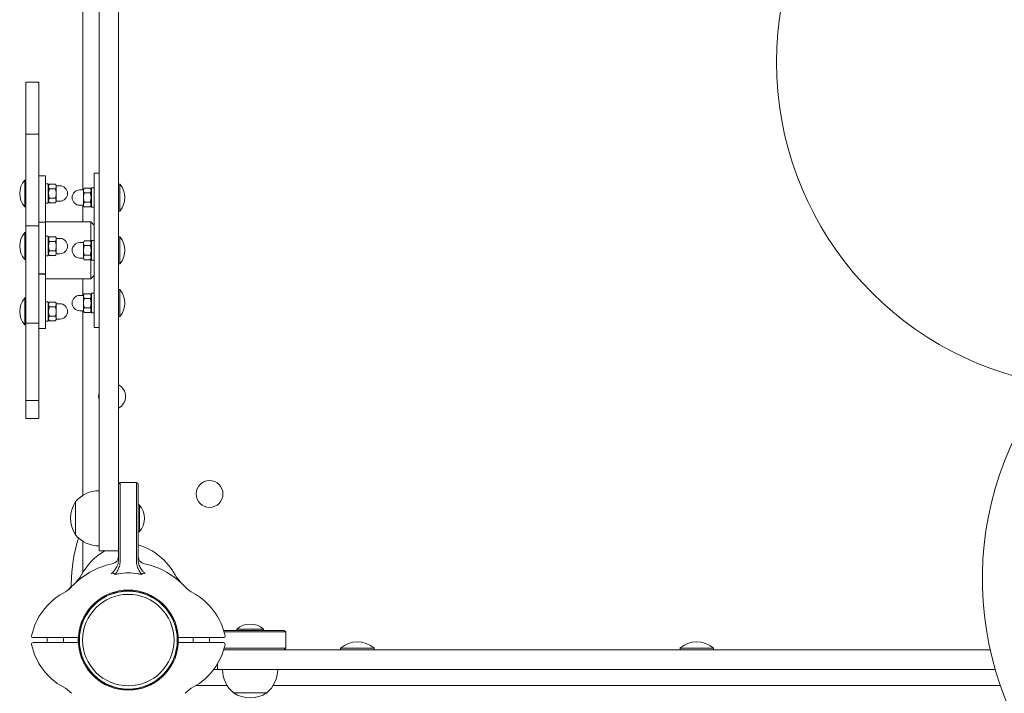
# Model space of a CAD drawing. Units: millimetres. Extents: x -4534 to 4839, y -3372 to 5762.
# Drawn here: x -1531 to -925, y 2369 to 2784 of the extents above; entities that cross this region are included whole.
import ezdxf

# ---------------------------------------------------------------- set-up
doc = ezdxf.new("R2010")
doc.units = ezdxf.units.MM
doc.layers.add('Toestel 2D', color=7, linetype='Continuous', lineweight=20)

# ---------------------------------------------------------------- blocks, each defined once
blk = doc.blocks.new('FK-11-MFI02')
at = {"layer": 'Toestel 2D'}
for p, q in [((-1482.49, 3029.56), (-1482.49, 2473.92)), ((-1470.49, 2473.92), (-1470.49, 3029.56)), ((-1492.49, 3012.59), (-1492.49, 2678.97)), ((-1527.49, 2745.25), (-1527.49, 2713.21)), ((-1519.49, 2745.25), (-1527.49, 2745.25)), ((-1519.49, 2713.21), (-1519.49, 2745.25)), ((-1527.49, 2713.21), (-1527.49, 2656.72)), ((-1519.49, 2713.21), (-1527.49, 2713.21)), ((-1519.49, 2656.72), (-1519.49, 2713.21)), ((-1515.49, 2687.58), (-1519.49, 2687.58)), ((-1515.49, 2680.88), (-1515.49, 2687.58)), ((-1485.49, 2689.24), (-1485.49, 2594.24)), ((-1482.49, 2689.24), (-1485.49, 2689.24)), ((-1528.27, 2668.47), (-1528.27, 2685.02)), ((-1528.27, 2685.02), (-1527.49, 2685.02)), ((-1515.49, 2682.75), (-1513.89, 2682.75)), ((-1515.49, 2680.88), (-1515.49, 2659.05)), ((-1513.89, 2682.75), (-1513.89, 2670.75)), ((-1513.89, 2681.2), (-1513.12, 2682.52)), ((-1513.12, 2682.52), (-1509.33, 2682.52)), ((-1513.12, 2679.63), (-1509.33, 2679.63)), ((-1508.89, 2681.75), (-1509.33, 2682.52)), ((-1508.89, 2681.08), (-1508.89, 2681.75)), ((-1508.89, 2681.5), (-1506.64, 2681.5)), ((-1508.89, 2676.75), (-1508.89, 2681.08)), ((-1492.09, 2679.22), (-1491.64, 2679.99)), ((-1487.85, 2679.99), (-1491.64, 2679.99)), ((-1487.09, 2678.67), (-1487.85, 2679.99)), ((-1487.09, 2668.22), (-1487.09, 2680.22)), ((-1485.49, 2680.22), (-1487.09, 2680.22)), ((-1469.7, 2682.49), (-1470.49, 2682.49)), ((-1469.7, 2682.49), (-1469.7, 2665.94)), ((-1513.12, 2673.86), (-1509.33, 2673.86)), ((-1508.89, 2672.42), (-1508.89, 2676.75)), ((-1492.09, 2678.97), (-1494.34, 2678.97)), ((-1492.09, 2679.22), (-1492.09, 2678.55)), ((-1492.09, 2678.55), (-1492.09, 2674.22)), ((-1492.09, 2674.22), (-1492.09, 2669.89)), ((-1487.85, 2677.1), (-1491.64, 2677.1)), ((-1528.27, 2668.47), (-1527.49, 2668.47)), ((-1515.49, 2670.75), (-1513.89, 2670.75)), ((-1513.89, 2672.3), (-1513.12, 2670.97)), ((-1513.12, 2670.97), (-1509.33, 2670.97)), ((-1508.89, 2671.75), (-1509.33, 2670.97)), ((-1508.89, 2671.75), (-1508.89, 2672.42)), ((-1508.89, 2672), (-1506.64, 2672)), ((-1492.09, 2669.47), (-1494.34, 2669.47)), ((-1492.49, 2669.47), (-1492.49, 2659.24)), ((-1492.09, 2669.89), (-1492.09, 2669.22)), ((-1492.09, 2669.22), (-1491.64, 2668.44)), ((-1487.85, 2671.33), (-1491.64, 2671.33)), ((-1487.85, 2668.44), (-1491.64, 2668.44)), ((-1487.09, 2669.77), (-1487.85, 2668.44)), ((-1485.49, 2668.22), (-1487.09, 2668.22)), ((-1469.7, 2665.94), (-1470.49, 2665.94)), ((-1527.49, 2656.72), (-1527.49, 2596.88)), ((-1527.49, 2656.72), (-1519.49, 2656.72)), ((-1515.49, 2659.05), (-1519.49, 2659.05)), ((-1519.49, 2596.88), (-1519.49, 2656.72)), ((-1515.49, 2659.24), (-1487.49, 2659.24)), ((-1515.49, 2629.07), (-1515.49, 2659.05)), ((-1487.49, 2646.88), (-1487.49, 2659.24)), ((-1485.49, 2657.24), (-1487.49, 2659.24)), ((-1528.27, 2636.08), (-1528.27, 2652.63)), ((-1528.27, 2652.63), (-1527.49, 2652.63)), ((-1515.49, 2650.36), (-1513.89, 2650.36)), ((-1513.89, 2650.36), (-1513.89, 2638.36)), ((-1513.89, 2648.81), (-1513.12, 2650.13)), ((-1513.12, 2650.13), (-1509.33, 2650.13)), ((-1508.89, 2649.36), (-1509.33, 2650.13)), ((-1508.89, 2648.69), (-1508.89, 2649.36)), ((-1469.7, 2650.02), (-1470.49, 2650.02)), ((-1469.7, 2650.02), (-1469.7, 2633.47)), ((-1513.12, 2647.24), (-1509.33, 2647.24)), ((-1508.89, 2649.11), (-1506.64, 2649.11)), ((-1508.89, 2644.36), (-1508.89, 2648.69)), ((-1508.89, 2640.03), (-1508.89, 2644.36)), ((-1492.09, 2646.49), (-1494.34, 2646.49)), ((-1492.09, 2646.74), (-1491.64, 2647.51)), ((-1492.09, 2646.74), (-1492.09, 2646.07)), ((-1492.09, 2646.07), (-1492.09, 2641.74)), ((-1487.85, 2647.51), (-1491.64, 2647.51)), ((-1487.85, 2644.63), (-1491.64, 2644.63)), ((-1487.09, 2646.19), (-1487.85, 2647.51)), ((-1487.09, 2635.74), (-1487.09, 2647.74)), ((-1485.49, 2647.74), (-1487.09, 2647.74)), ((-1515.49, 2638.36), (-1513.89, 2638.36)), ((-1513.89, 2639.91), (-1513.12, 2638.58)), ((-1513.12, 2641.47), (-1509.33, 2641.47)), ((-1513.12, 2638.58), (-1509.33, 2638.58)), ((-1508.89, 2639.36), (-1509.33, 2638.58)), ((-1508.89, 2639.36), (-1508.89, 2640.03)), ((-1508.89, 2639.61), (-1506.64, 2639.61)), ((-1492.09, 2641.74), (-1492.09, 2637.41)), ((-1492.09, 2637.41), (-1492.09, 2636.74)), ((-1487.85, 2638.85), (-1491.64, 2638.85)), ((-1487.09, 2637.29), (-1487.85, 2635.97)), ((-1528.27, 2636.08), (-1527.49, 2636.08)), ((-1492.09, 2636.99), (-1494.34, 2636.99)), ((-1492.09, 2636.74), (-1491.64, 2635.97)), ((-1487.85, 2635.97), (-1491.64, 2635.97)), ((-1487.49, 2624.24), (-1487.49, 2636.6)), ((-1485.49, 2635.74), (-1487.09, 2635.74)), ((-1469.7, 2633.47), (-1470.49, 2633.47)), ((-1519.49, 2627.33), (-1515.49, 2627.33)), ((-1515.49, 2626.99), (-1519.49, 2626.99)), ((-1517.49, 2627.33), (-1517.49, 2626.99)), ((-1515.49, 2629.07), (-1515.49, 2627.33)), ((-1515.49, 2626.99), (-1515.49, 2601.92)), ((-1485.49, 2626.24), (-1487.49, 2624.24)), ((-1515.49, 2624.24), (-1487.49, 2624.24)), ((-1492.49, 2624.24), (-1492.49, 2614.01)), ((-1492.09, 2614.01), (-1494.34, 2614.01)), ((-1492.09, 2614.26), (-1491.64, 2615.04)), ((-1492.09, 2614.26), (-1492.09, 2613.59)), ((-1492.09, 2613.59), (-1492.09, 2609.26)), ((-1487.85, 2615.04), (-1491.64, 2615.04)), ((-1487.09, 2613.71), (-1487.85, 2615.04)), ((-1487.09, 2603.26), (-1487.09, 2615.26)), ((-1485.49, 2615.26), (-1487.09, 2615.26)), ((-1469.7, 2617.54), (-1470.49, 2617.54)), ((-1469.7, 2617.54), (-1469.7, 2600.99)), ((-1528.27, 2595.84), (-1528.27, 2612.39)), ((-1528.27, 2612.39), (-1527.49, 2612.39)), ((-1515.49, 2610.12), (-1513.89, 2610.12)), ((-1513.89, 2610.12), (-1513.89, 2598.12)), ((-1513.89, 2608.57), (-1513.12, 2609.89)), ((-1513.12, 2609.89), (-1509.33, 2609.89)), ((-1513.12, 2607), (-1509.33, 2607)), ((-1508.89, 2609.12), (-1509.33, 2609.89)), ((-1508.89, 2608.45), (-1508.89, 2609.12)), ((-1508.89, 2608.87), (-1506.64, 2608.87)), ((-1508.89, 2604.12), (-1508.89, 2608.45)), ((-1492.09, 2609.26), (-1492.09, 2604.93)), ((-1487.85, 2612.15), (-1491.64, 2612.15)), ((-1515.49, 2593.6), (-1515.49, 2601.92)), ((-1513.12, 2601.23), (-1509.33, 2601.23)), ((-1508.89, 2599.79), (-1508.89, 2604.12)), ((-1492.09, 2604.51), (-1494.34, 2604.51)), ((-1492.49, 2604.51), (-1492.49, 2490.89)), ((-1492.09, 2604.93), (-1492.09, 2604.26)), ((-1492.09, 2604.26), (-1491.64, 2603.49)), ((-1487.85, 2606.38), (-1491.64, 2606.38)), ((-1487.85, 2603.49), (-1491.64, 2603.49)), ((-1487.09, 2604.81), (-1487.85, 2603.49)), ((-1485.49, 2603.26), (-1487.09, 2603.26)), ((-1469.7, 2600.99), (-1470.49, 2600.99)), ((-1528.27, 2595.84), (-1527.49, 2595.84)), ((-1527.49, 2596.88), (-1527.49, 2549.25)), ((-1519.49, 2596.88), (-1527.49, 2596.88)), ((-1519.49, 2549.25), (-1519.49, 2596.88)), ((-1515.49, 2598.12), (-1513.89, 2598.12)), ((-1513.89, 2599.67), (-1513.12, 2598.34)), ((-1513.12, 2598.34), (-1509.33, 2598.34)), ((-1508.89, 2599.12), (-1509.33, 2598.34)), ((-1508.89, 2599.12), (-1508.89, 2599.79)), ((-1508.89, 2599.37), (-1506.64, 2599.37)), ((-1515.49, 2593.6), (-1519.49, 2593.6)), ((-1482.49, 2594.24), (-1485.49, 2594.24)), ((-1527.49, 2549.25), (-1527.49, 2538.23)), ((-1519.49, 2549.25), (-1527.49, 2549.25)), ((-1519.49, 2538.23), (-1519.49, 2549.25)), ((-1519.49, 2538.23), (-1527.49, 2538.23)), ((-1470.49, 2497.74), (-1469.49, 2498.74)), ((-1469.49, 2498.74), (-1469.49, 2498.51)), ((-1459.49, 2498.74), (-1469.49, 2498.74)), ((-1469.49, 2498.51), (-1469.49, 2484.25)), ((-1459.49, 2498.51), (-1459.49, 2498.74)), ((-1458.49, 2497.74), (-1459.49, 2498.74)), ((-1459.49, 2484.25), (-1459.49, 2498.51)), ((-1458.49, 2497.74), (-1458.49, 2497.51)), ((-1458.49, 2497.51), (-1458.49, 2484.04)), ((-1496.99, 2486.99), (-1496.99, 2466.49)), ((-1496.99, 2486.99), (-1496.99, 2466.49)), ((-1469.49, 2484.25), (-1469.49, 2451.23)), ((-1459.49, 2451.23), (-1459.49, 2484.25)), ((-1457.7, 2485.02), (-1458.49, 2485.02)), ((-1458.49, 2484.04), (-1458.49, 2451.17)), ((-1457.7, 2485.02), (-1457.7, 2468.47)), ((-1482.49, 2456.74), (-1482.49, 2473.92)), ((-1470.49, 2473.92), (-1470.49, 2456.8)), ((-1457.7, 2468.47), (-1458.49, 2468.47)), ((-1492.49, 2462.59), (-1492.49, 2445.87)), ((-1482.49, 2456.74), (-1470.49, 2456.74)), ((-1470.49, 2451.17), (-1470.49, 2456.8)), ((-1469.49, 2450.42), (-1469.49, 2451.23)), ((-1459.49, 2451.23), (-1459.49, 2450.42)), ((-1405.79, 2407.74), (-1382.18, 2407.74)), ((-1397.76, 2408.52), (-1381.21, 2408.52)), ((-1397.76, 2408.52), (-1397.76, 2407.74)), ((-1382.18, 2407.74), (-1368.71, 2407.74)), ((-1381.21, 2408.52), (-1381.21, 2407.74)), ((-1368.71, 2407.74), (-1368.49, 2407.74)), ((-1368.49, 2407.74), (-1367.49, 2406.74)), ((-1523.04, 2403.24), (-1513.78, 2403.24)), ((-1514.49, 2400.24), (-1514.49, 2403.24)), ((-1513.78, 2403.24), (-1494.75, 2403.24)), ((-1504.49, 2400.24), (-1504.49, 2403.24)), ((-1434.22, 2403.24), (-1415.19, 2403.24)), ((-1424.49, 2403.24), (-1424.49, 2400.24)), ((-1415.19, 2403.24), (-1405.93, 2403.24)), ((-1414.49, 2403.24), (-1414.49, 2400.24)), ((-1381.98, 2406.74), (-1405.51, 2406.74)), ((-1367.72, 2406.74), (-1381.98, 2406.74)), ((-1367.49, 2406.74), (-1367.72, 2406.74)), ((-1367.49, 2406.74), (-1367.49, 2396.74)), ((-1513.78, 2400.24), (-1523.04, 2400.24)), ((-1494.75, 2400.24), (-1513.78, 2400.24)), ((-1415.19, 2400.24), (-1434.22, 2400.24)), ((-1405.93, 2400.24), (-1415.19, 2400.24)), ((-1405.79, 2395.74), (-1404.63, 2395.74)), ((-1405.51, 2396.74), (-1381.98, 2396.74)), ((-1404.63, 2395.74), (-1323.65, 2395.74)), ((-1381.98, 2396.74), (-1367.72, 2396.74)), ((-1368.49, 2395.74), (-1367.49, 2396.74)), ((-1367.72, 2396.74), (-1367.49, 2396.74)), ((-1333.76, 2396.84), (-1313.11, 2396.84)), ((-1333.76, 2396.84), (-1333.76, 2395.74)), ((-933.78, 2395.74), (-1323.65, 2395.74)), ((-1313.11, 2396.84), (-1313.11, 2395.74)), ((-1124.81, 2396.84), (-1104.16, 2396.84)), ((-1124.81, 2396.84), (-1124.81, 2395.74)), ((-1104.16, 2396.84), (-1104.16, 2395.74)), ((-1411.85, 2383.74), (-1409.49, 2383.74)), ((-1409.49, 2387.3), (-1409.49, 2383.74)), ((-1404.63, 2383.74), (-1409.49, 2383.74)), ((-1404.63, 2383.74), (-1323.65, 2383.74)), ((-930.7, 2383.74), (-1323.65, 2383.74)), ((-1403.63, 2373.74), (-1422.88, 2373.74)), ((-927.51, 2373.74), (-1375.34, 2373.74)), ((-1399.74, 2369.24), (-1379.24, 2369.24)), ((-1399.74, 2369.24), (-1379.24, 2369.24))]:
    blk.add_line(p, q, dxfattribs=at)
for centre, radius in [((-1414.49, 2491.74), 8.27), ((-1464.49, 2401.74), 30.15), ((-1464.49, 2401.74), 28.15)]:
    blk.add_circle(centre, radius, dxfattribs=at)
for centre, radius, start, end in [((-864.51, 2757.68), 200.92, 99.73719, 260.26281), ((-1518.77, 2676.75), 12.6, 138.94782, 221.05218), ((-1506.64, 2676.75), 4.75, 270, 90), ((-1479.21, 2674.22), 12.6, 318.94782, 41.05218), ((-1494.34, 2674.22), 4.75, 90, 270), ((-1518.77, 2644.36), 12.6, 138.94782, 221.05218), ((-1479.21, 2641.74), 12.6, 318.94782, 41.05218), ((-1506.64, 2644.36), 4.75, 270, 90), ((-1494.34, 2641.74), 4.75, 90, 270), ((-1494.34, 2609.26), 4.75, 90, 270), ((-1479.21, 2609.26), 12.6, 318.94782, 41.05218), ((-1518.77, 2604.12), 12.6, 138.94782, 221.05218), ((-1506.64, 2604.12), 4.75, 270, 90), ((-1474.49, 2551.74), 8.27, 298.90663, 61.09337), ((-738.62, 2439.48), 200, 143.0667, 306.9333), ((-1474.49, 2551.74), 8.27, 165.18744, 194.81256), ((-1482.49, 2474.79), 18.95, 90, 139.92558), ((-1480.98, 2476.74), 19.01, 147.3723, 212.6277), ((-1467.21, 2476.74), 12.6, 318.94782, 41.05218), ((-1398.96, 2434.76), 100.69, 162.77694, 179.00685), ((-1482.49, 2478.69), 18.95, 220.07442, 270), ((-1459.25, 2423.26), 38.84, 120.44393, 151.38221), ((-1469.72, 2423.26), 38.84, 28.61779, 73.18093), ((-1475.49, 2453.59), 5, 281.97865, 0), ((-1453.49, 2453.59), 5, 180, 258.02135), ((-1464.49, 2401.74), 48, 101.97865, 136.95787), ((-1477.49, 2445.87), 15, 180, 188.59261), ((-1464.49, 2401.74), 48, 43.04213, 78.02135), ((-1510.9, 2451.44), 20, 313.04213, 331.38221), ((-1418.07, 2451.44), 20, 208.61779, 226.95787), ((-1514.18, 2448.15), 20, 298.61779, 316.95787), ((-1504.63, 2436.59), 5, 309.58318, 359.00685), ((-1464.49, 2401.74), 30.8, 4.65575, 175.34425), ((-1464.49, 2401.74), 30.3, 3.09126, 176.90874), ((-1414.79, 2448.15), 20, 223.04213, 241.38221), ((-1486, 2396.5), 38.84, 118.61779, 168.19985), ((-1442.97, 2396.5), 38.84, 11.80015, 61.38221), ((-1389.49, 2399.02), 12.6, 48.94782, 131.05218), ((-1523.04, 2404.24), 1, 168.19985, 270), ((-1464.49, 2401.74), 30.8, 177.20852, 182.79148), ((-1464.49, 2401.74), 30.3, 177.16242, 182.83758), ((-1464.49, 2401.74), 30.3, 357.16242, 2.83758), ((-1464.49, 2401.74), 30.8, 357.20852, 2.79148), ((-1405.93, 2404.24), 1, 270, 11.80015), ((-1523.04, 2399.24), 1, 90, 191.80015), ((-1486, 2406.98), 38.84, 191.80015, 241.38221), ((-1464.49, 2401.74), 30.8, 184.65575, 355.34425), ((-1464.49, 2401.74), 30.3, 183.09126, 356.90874), ((-1442.97, 2406.98), 38.84, 298.61779, 348.19985), ((-1405.93, 2399.24), 1, 348.19985, 90), ((-1323.44, 2384.62), 16, 49.81089, 130.18911), ((-1114.49, 2384.62), 16, 49.81089, 130.18911), ((-1387.54, 2383.74), 18.95, 180, 229.92558), ((-1391.44, 2383.74), 18.95, 310.07442, 0), ((-1514.18, 2355.33), 20, 43.04213, 61.38221), ((-1414.79, 2355.33), 20, 118.61779, 136.95787), ((-1389.49, 2385.25), 19.01, 237.3723, 302.6277)]:
    blk.add_arc(centre, radius, start, end, dxfattribs=at)
for points, weights in [([(-1513.12, 2682.52), (-1513.96, 2681.08), (-1513.12, 2679.63)], [1, 1.15470053838, 1]), ([(-1513.12, 2679.63), (-1513.96, 2676.75), (-1513.12, 2673.86)], [1, 1.15470053838, 1]), ([(-1508.89, 2681.08), (-1508.89, 2681.75), (-1509.33, 2682.52)], [1, 1.0379548493, 1]), ([(-1509.33, 2679.63), (-1508.89, 2680.41), (-1508.89, 2681.08)], [1, 1.0379548493, 1]), ([(-1508.89, 2676.75), (-1508.89, 2678.09), (-1509.33, 2679.63)], [1, 1.0379548493, 1]), ([(-1491.64, 2679.99), (-1492.09, 2679.22), (-1492.09, 2678.55)], [1, 1.0379548493, 1]), ([(-1487.85, 2677.1), (-1487.02, 2678.55), (-1487.85, 2679.99)], [1, 1.15470053838, 1]), ([(-1513.12, 2673.86), (-1513.96, 2672.42), (-1513.12, 2670.97)], [1, 1.15470053838, 1]), ([(-1509.33, 2673.86), (-1508.89, 2675.41), (-1508.89, 2676.75)], [1, 1.0379548493, 1]), ([(-1508.89, 2672.42), (-1508.89, 2673.09), (-1509.33, 2673.86)], [1, 1.0379548493, 1]), ([(-1492.09, 2678.55), (-1492.09, 2677.88), (-1491.64, 2677.1)], [1, 1.0379548493, 1]), ([(-1491.64, 2677.1), (-1492.09, 2675.56), (-1492.09, 2674.22)], [1, 1.0379548493, 1]), ([(-1492.09, 2674.22), (-1492.09, 2672.88), (-1491.64, 2671.33)], [1, 1.0379548493, 1]), ([(-1487.85, 2671.33), (-1487.02, 2674.22), (-1487.85, 2677.1)], [1, 1.15470053838, 1]), ([(-1509.33, 2670.97), (-1508.89, 2671.75), (-1508.89, 2672.42)], [1, 1.0379548493, 1]), ([(-1491.64, 2671.33), (-1492.09, 2670.56), (-1492.09, 2669.89)], [1, 1.0379548493, 1]), ([(-1492.09, 2669.89), (-1492.09, 2669.22), (-1491.64, 2668.44)], [1, 1.0379548493, 1]), ([(-1487.85, 2668.44), (-1487.02, 2669.89), (-1487.85, 2671.33)], [1, 1.15470053838, 1]), ([(-1513.12, 2650.13), (-1513.96, 2648.69), (-1513.12, 2647.24)], [1, 1.15470053838, 1]), ([(-1508.89, 2648.69), (-1508.89, 2649.36), (-1509.33, 2650.13)], [1, 1.0379548493, 1]), ([(-1513.12, 2647.24), (-1513.96, 2644.36), (-1513.12, 2641.47)], [1, 1.15470053838, 1]), ([(-1509.33, 2647.24), (-1508.89, 2648.02), (-1508.89, 2648.69)], [1, 1.0379548493, 1]), ([(-1508.89, 2644.36), (-1508.89, 2645.7), (-1509.33, 2647.24)], [1, 1.0379548493, 1]), ([(-1509.33, 2641.47), (-1508.89, 2643.02), (-1508.89, 2644.36)], [1, 1.0379548493, 1]), ([(-1491.64, 2647.51), (-1492.09, 2646.74), (-1492.09, 2646.07)], [1, 1.0379548493, 1]), ([(-1492.09, 2646.07), (-1492.09, 2645.4), (-1491.64, 2644.63)], [1, 1.0379548493, 1]), ([(-1491.64, 2644.63), (-1492.09, 2643.08), (-1492.09, 2641.74)], [1, 1.0379548493, 1]), ([(-1487.85, 2644.63), (-1487.02, 2646.07), (-1487.85, 2647.51)], [1, 1.15470053838, 1]), ([(-1487.85, 2638.85), (-1487.02, 2641.74), (-1487.85, 2644.63)], [1, 1.15470053838, 1]), ([(-1513.12, 2641.47), (-1513.96, 2640.03), (-1513.12, 2638.58)], [1, 1.15470053838, 1]), ([(-1508.89, 2640.03), (-1508.89, 2640.7), (-1509.33, 2641.47)], [1, 1.0379548493, 1]), ([(-1509.33, 2638.58), (-1508.89, 2639.36), (-1508.89, 2640.03)], [1, 1.0379548493, 1]), ([(-1492.09, 2641.74), (-1492.09, 2640.4), (-1491.64, 2638.85)], [1, 1.0379548493, 1]), ([(-1491.64, 2638.85), (-1492.09, 2638.08), (-1492.09, 2637.41)], [1, 1.0379548493, 1]), ([(-1492.09, 2637.41), (-1492.09, 2636.74), (-1491.64, 2635.97)], [1, 1.0379548493, 1]), ([(-1487.85, 2635.97), (-1487.02, 2637.41), (-1487.85, 2638.85)], [1, 1.15470053838, 1]), ([(-1491.64, 2615.04), (-1492.09, 2614.26), (-1492.09, 2613.59)], [1, 1.0379548493, 1]), ([(-1492.09, 2613.59), (-1492.09, 2612.92), (-1491.64, 2612.15)], [1, 1.0379548493, 1]), ([(-1487.85, 2612.15), (-1487.02, 2613.59), (-1487.85, 2615.04)], [1, 1.15470053838, 1]), ([(-1513.12, 2609.89), (-1513.96, 2608.45), (-1513.12, 2607)], [1, 1.15470053838, 1]), ([(-1513.12, 2607), (-1513.96, 2604.12), (-1513.12, 2601.23)], [1, 1.15470053838, 1]), ([(-1508.89, 2608.45), (-1508.89, 2609.12), (-1509.33, 2609.89)], [1, 1.0379548493, 1]), ([(-1509.33, 2607), (-1508.89, 2607.78), (-1508.89, 2608.45)], [1, 1.0379548493, 1]), ([(-1508.89, 2604.12), (-1508.89, 2605.46), (-1509.33, 2607)], [1, 1.0379548493, 1]), ([(-1491.64, 2612.15), (-1492.09, 2610.6), (-1492.09, 2609.26)], [1, 1.0379548493, 1]), ([(-1492.09, 2609.26), (-1492.09, 2607.92), (-1491.64, 2606.38)], [1, 1.0379548493, 1]), ([(-1487.85, 2606.38), (-1487.02, 2609.26), (-1487.85, 2612.15)], [1, 1.15470053838, 1]), ([(-1513.12, 2601.23), (-1513.96, 2599.79), (-1513.12, 2598.34)], [1, 1.15470053838, 1]), ([(-1509.33, 2601.23), (-1508.89, 2602.78), (-1508.89, 2604.12)], [1, 1.0379548493, 1]), ([(-1508.89, 2599.79), (-1508.89, 2600.46), (-1509.33, 2601.23)], [1, 1.0379548493, 1]), ([(-1491.64, 2606.38), (-1492.09, 2605.6), (-1492.09, 2604.93)], [1, 1.0379548493, 1]), ([(-1492.09, 2604.93), (-1492.09, 2604.26), (-1491.64, 2603.49)], [1, 1.0379548493, 1]), ([(-1487.85, 2603.49), (-1487.02, 2604.93), (-1487.85, 2606.38)], [1, 1.15470053838, 1]), ([(-1509.33, 2598.34), (-1508.89, 2599.12), (-1508.89, 2599.79)], [1, 1.0379548493, 1])]:
    blk.add_rational_spline(points, weights, degree=2, dxfattribs=at)
for points, knots in [([(-1470.53, 2450.37), (-1470.63, 2449.37), (-1470.91, 2448.41), (-1471.68, 2446.6), (-1472.19, 2445.74), (-1472.72, 2444.99), (-1473.18, 2444.35), (-1473.66, 2443.8), (-1474.42, 2443.05), (-1474.71, 2442.82), (-1474.95, 2442.68), (-1474.95, 2442.67), (-1474.96, 2442.67)], [-0.6492949, -0.6492949, -0.6492949, -0.6492949, -0.4869712, -0.4869712, -0.3246474, -0.3246474, -0.3246474, -0.1850202, -0.1850202, -0.0714646, -0.0714646, -0.0687296, -0.0687296, -0.0687296, -0.0687296]), ([(-1472.65, 2442.21), (-1472.18, 2442.76), (-1471.71, 2443.43), (-1471.28, 2444.19), (-1470.76, 2445.09), (-1470.31, 2446.11), (-1469.67, 2448.2), (-1469.49, 2449.3), (-1469.49, 2450.42)], [0.1877135, 0.1877135, 0.1877135, 0.1877135, 0.3246474, 0.3246474, 0.3246474, 0.4869712, 0.4869712, 0.6492949, 0.6492949, 0.6492949, 0.6492949]), ([(-1470.49, 2451.17), (-1470.49, 2451.04), (-1470.49, 2450.9), (-1470.5, 2450.64), (-1470.51, 2450.5), (-1470.53, 2450.37)], [-0.060708806, -0.060708806, -0.060708806, -0.060708806, -0.058966455, -0.058966455, -0.057224103, -0.057224103, -0.057224103, -0.057224103]), ([(-1459.49, 2450.42), (-1459.49, 2449.35), (-1459.31, 2448.29), (-1458.72, 2446.27), (-1458.31, 2445.31), (-1457.86, 2444.49), (-1457.59, 2443.99), (-1457.31, 2443.53), (-1456.85, 2442.87), (-1456.65, 2442.6), (-1456.39, 2442.3), (-1456.36, 2442.26), (-1456.32, 2442.21)], [0, 0, 0, 0, 0.2902678, 0.2902678, 0.5805357, 0.5805357, 0.5805357, 0.7561315, 0.7561315, 0.8708035, 0.8708035, 0.8898666, 0.8898666, 0.8898666, 0.8898666]), ([(-1458.44, 2450.37), (-1458.46, 2450.5), (-1458.47, 2450.64), (-1458.48, 2450.9), (-1458.49, 2451.04), (-1458.49, 2451.17)], [0.057224103, 0.057224103, 0.057224103, 0.057224103, 0.058966455, 0.058966455, 0.060708806, 0.060708806, 0.060708806, 0.060708806]), ([(-1454.01, 2442.67), (-1454.16, 2442.76), (-1454.33, 2442.88), (-1454.66, 2443.16), (-1454.84, 2443.33), (-1455.21, 2443.7), (-1455.4, 2443.92), (-1455.85, 2444.45), (-1456.13, 2444.82), (-1456.42, 2445.24), (-1456.89, 2445.93), (-1457.36, 2446.74), (-1458.09, 2448.48), (-1458.35, 2449.41), (-1458.44, 2450.37)], [-1.071735, -1.071735, -1.071735, -1.071735, -0.974551, -0.974551, -0.870803, -0.870803, -0.756131, -0.756131, -0.580536, -0.580536, -0.580536, -0.290268, -0.290268, 0, 0, 0, 0]), ([(-1472.65, 2442.21), (-1472.87, 2442.46), (-1473.12, 2442.65), (-1473.55, 2442.85), (-1473.73, 2442.91), (-1474.09, 2442.95), (-1474.26, 2442.94), (-1474.52, 2442.88), (-1474.6, 2442.85), (-1474.73, 2442.79), (-1474.79, 2442.77), (-1474.88, 2442.72), (-1474.92, 2442.69), (-1474.96, 2442.67)], [0, 0, 0, 0, 0.1014872, 0.1014872, 0.1643377, 0.1643377, 0.2234532, 0.2234532, 0.2511417, 0.2511417, 0.2718604, 0.2718604, 0.2869269, 0.2869269, 0.2869269, 0.2869269]), ([(-1454.01, 2442.67), (-1454.04, 2442.69), (-1454.07, 2442.71), (-1454.15, 2442.75), (-1454.2, 2442.77), (-1454.33, 2442.83), (-1454.4, 2442.86), (-1454.65, 2442.93), (-1454.82, 2442.95), (-1455.15, 2442.93), (-1455.3, 2442.89), (-1455.62, 2442.77), (-1455.78, 2442.68), (-1456.07, 2442.47), (-1456.2, 2442.35), (-1456.32, 2442.21)], [0.0410096, 0.0410096, 0.0410096, 0.0410096, 0.0510658, 0.0510658, 0.0668306, 0.0668306, 0.0907929, 0.0907929, 0.1404206, 0.1404206, 0.1868724, 0.1868724, 0.2414078, 0.2414078, 0.2945678, 0.2945678, 0.2945678, 0.2945678]), ([(-1494.74, 2403.37), (-1494.83, 2403.43), (-1494.91, 2403.5), (-1495.06, 2403.67), (-1495.13, 2403.81), (-1495.18, 2404), (-1495.19, 2404.06), (-1495.19, 2404.17), (-1495.19, 2404.2), (-1495.18, 2404.24)], [0.0615035, 0.0615035, 0.0615035, 0.0615035, 0.1008638, 0.1008638, 0.1439021, 0.1439021, 0.1623238, 0.1623238, 0.1725678, 0.1725678, 0.1725678, 0.1725678]), ([(-1494.75, 2403.24), (-1494.75, 2403.24), (-1494.75, 2403.27), (-1494.74, 2403.33), (-1494.74, 2403.35), (-1494.74, 2403.37)], [0.30188936, 0.30188936, 0.30188936, 0.30188936, 0.33957045, 0.33957045, 0.35191337, 0.35191337, 0.35191337, 0.35191337]), ([(-1433.79, 2404.24), (-1433.78, 2404.2), (-1433.78, 2404.17), (-1433.79, 2404.06), (-1433.8, 2404), (-1433.84, 2403.81), (-1433.91, 2403.67), (-1434.06, 2403.5), (-1434.14, 2403.43), (-1434.23, 2403.37)], [0.560198, 0.560198, 0.560198, 0.560198, 0.570442, 0.570442, 0.5888637, 0.5888637, 0.631902, 0.631902, 0.6712623, 0.6712623, 0.6712623, 0.6712623]), ([(-1434.23, 2403.37), (-1434.23, 2403.35), (-1434.23, 2403.33), (-1434.22, 2403.27), (-1434.22, 2403.24), (-1434.22, 2403.24)], [-0.35191337, -0.35191337, -0.35191337, -0.35191337, -0.33957045, -0.33957045, -0.30188936, -0.30188936, -0.30188936, -0.30188936]), ([(-1495.18, 2399.24), (-1495.19, 2399.28), (-1495.19, 2399.31), (-1495.19, 2399.42), (-1495.18, 2399.48), (-1495.13, 2399.67), (-1495.06, 2399.81), (-1494.91, 2399.98), (-1494.83, 2400.05), (-1494.74, 2400.11)], [0.560198, 0.560198, 0.560198, 0.560198, 0.570442, 0.570442, 0.5888637, 0.5888637, 0.631902, 0.631902, 0.6712623, 0.6712623, 0.6712623, 0.6712623]), ([(-1494.74, 2400.11), (-1494.74, 2400.13), (-1494.74, 2400.15), (-1494.75, 2400.22), (-1494.75, 2400.24), (-1494.75, 2400.24)], [-0.35191337, -0.35191337, -0.35191337, -0.35191337, -0.33957045, -0.33957045, -0.30188936, -0.30188936, -0.30188936, -0.30188936]), ([(-1434.22, 2400.24), (-1434.22, 2400.24), (-1434.22, 2400.22), (-1434.23, 2400.15), (-1434.23, 2400.13), (-1434.23, 2400.11)], [0.30188936, 0.30188936, 0.30188936, 0.30188936, 0.33957045, 0.33957045, 0.35191337, 0.35191337, 0.35191337, 0.35191337]), ([(-1434.23, 2400.11), (-1434.14, 2400.05), (-1434.06, 2399.98), (-1433.91, 2399.81), (-1433.84, 2399.67), (-1433.8, 2399.48), (-1433.79, 2399.42), (-1433.78, 2399.31), (-1433.78, 2399.28), (-1433.79, 2399.24)], [0.0615035, 0.0615035, 0.0615035, 0.0615035, 0.1008638, 0.1008638, 0.1439021, 0.1439021, 0.1623238, 0.1623238, 0.1725678, 0.1725678, 0.1725678, 0.1725678])]:
    blk.add_open_spline(points, degree=3, knots=knots, dxfattribs=at)
for points in [[(-1458.49, 2442.62), (-1462.47, 2443.25), (-1466.5, 2443.25), (-1470.49, 2442.62)], [(-1470.49, 2442.62), (-1471.21, 2442.5), (-1471.94, 2442.37), (-1472.65, 2442.21)], [(-1456.32, 2442.21), (-1457.04, 2442.37), (-1457.76, 2442.5), (-1458.49, 2442.62)]]:
    blk.add_open_spline(points, degree=3, dxfattribs=at)

msp = doc.modelspace()

# ---------------------------------------------------------------- block references
msp.add_blockref('FK-11-MFI02', (0, 0))

doc.saveas('drawing.dxf')
